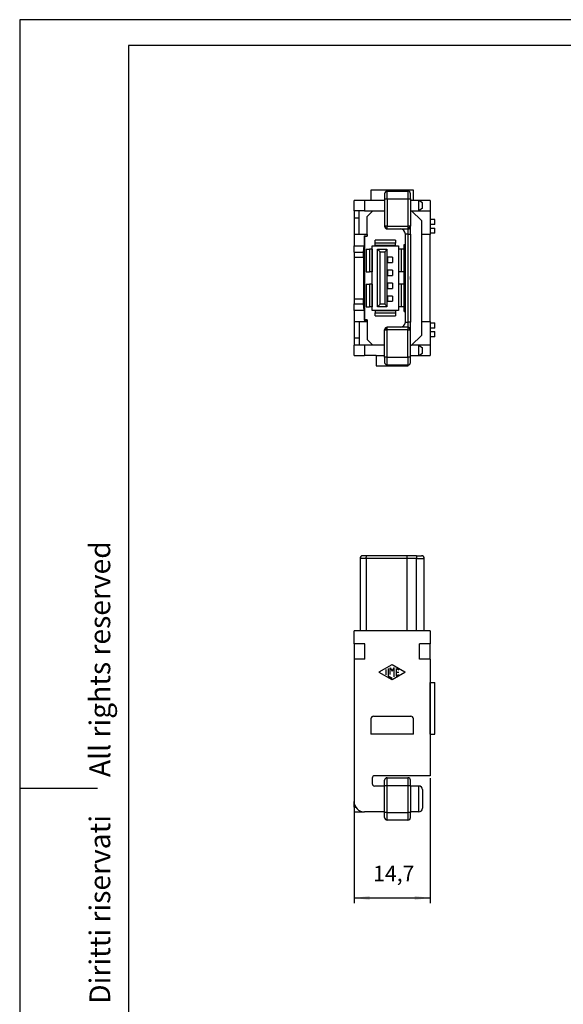
# Model space of a CAD drawing. Units: millimetres. Extents: x -210 to 0, y 0 to 297.
# Drawn here: x -210 to -105, y 107 to 297 of the extents above; entities that cross this region are included whole.
import ezdxf

# ---------------------------------------------------------------- set-up
doc = ezdxf.new("R2010")
doc.units = ezdxf.units.MM
doc.layers.add('1', color=7, linetype='Continuous')
doc.styles.add('CONVERTER_11', font='ARIAL.TTF', dxfattribs={"width": 1.2})
doc.styles.add('CONVERTER_13', font='simplex.shx', dxfattribs={"width": 0.95})
doc.dimstyles.new('ME10_DIM_10', dxfattribs={"dimtxt": 3, "dimasz": 3, "dimexe": 1, "dimexo": 0.5, "dimgap": 2, "dimtad": 1, "dimdsep": 46, "dimtxsty": 'CONVERTER_13', "dimsah": 1, "dimcen": 0.09, "dimclrd": 2, "dimclre": 2, "dimclrt": 4, "dimadec": 0, "dimazin": 0, "dimtfac": 1, "dimtdec": 4, "dimtix": 1, "dimtmove": 0, "dimatfit": 3, "dimfxl": 1, "dimtolj": 1, "dimtzin": 0, "dimarcsym": 0})

# ---------------------------------------------------------------- blocks, each defined once
blk = doc.blocks.new('*D1')
at = {"layer": '1', "color": 2, "linetype": 'Continuous'}
for p, q in [((-130.71, 150.4), (-130.71, 126.26)), ((-145.41, 145.4), (-145.41, 126.26)), ((-145.41, 127.26), (-130.71, 127.26))]:
    blk.add_line(p, q, dxfattribs=at)
at = {"layer": '1', "color": 2}
for points in [[(-142.41, 127.66), (-142.41, 126.87), (-145.41, 127.26)], [(-133.71, 126.87), (-133.71, 127.66), (-130.71, 127.26)]]:
    blk.add_solid(points, dxfattribs=at)
at = {"layer": '1', "color": 4, "insert": (-141.73, 129.56), "char_height": 3, "attachment_point": 7, "rotation": 0.0001, "line_spacing_factor": 0.60024, "style": 'CONVERTER_13'}
blk.add_mtext('14,7', dxfattribs=at)

msp = doc.modelspace()

# ---------------------------------------------------------------- linework, layer by layer
at = {"color": 7, "linetype": 'Continuous'}
for p, q in [((-133.96, 264.074), (-142.16, 264.074)), ((-142.16, 264.074), (-142.16, 262.074)), ((-139.51, 263.374), (-139.51, 262.374)), ((-139.01, 263.874), (-135.01, 263.874)), ((-134.51, 262.374), (-134.51, 263.374)), ((-133.96, 262.074), (-133.96, 264.074)), ((-143.41, 262.074), (-145.41, 262.074)), ((-145.41, 260.074), (-145.41, 262.074)), ((-142.16, 262.074), (-143.41, 262.074)), ((-139.51, 262.074), (-142.16, 262.074)), ((-139.51, 262.374), (-139.51, 260.074)), ((-134.51, 262.374), (-134.51, 260.074)), ((-133.96, 262.074), (-134.51, 262.074)), ((-132.91, 262.074), (-133.96, 262.074)), ((-130.71, 262.074), (-132.91, 262.074)), ((-132.21, 261.584), (-132.91, 262.074)), ((-132.21, 260.574), (-132.21, 261.584)), ((-130.71, 262.074), (-130.71, 260.074)), ((-145.41, 260.074), (-145.41, 258.624)), ((-144.41, 260.074), (-145.41, 260.074)), ((-143.41, 260.074), (-144.41, 260.074)), ((-144.41, 258.624), (-144.41, 260.074)), ((-143.41, 260.074), (-141.81, 260.074)), ((-141.81, 260.074), (-142.91, 258.974)), ((-142.91, 255.455), (-142.91, 258.974)), ((-141.81, 260.074), (-139.51, 260.074)), ((-139.51, 260.074), (-139.51, 257.074)), ((-134.51, 260.074), (-134.31, 260.074)), ((-134.51, 260.074), (-134.51, 257.074)), ((-134.31, 260.074), (-132.91, 260.074)), ((-132.41, 258.174), (-134.31, 260.074)), ((-132.21, 260.574), (-132.91, 260.074)), ((-132.91, 260.074), (-130.71, 260.074)), ((-130.71, 260.074), (-130.71, 258.418)), ((-145.41, 258.624), (-145.41, 255.524)), ((-144.41, 258.624), (-145.41, 258.624)), ((-144.41, 255.524), (-144.41, 258.624)), ((-134.51, 255.574), (-134.51, 257.074)), ((-132.41, 258.174), (-132.41, 255.455)), ((-130.71, 258.418), (-130.71, 257.41)), ((-129.81, 258.41), (-130.71, 258.41)), ((-130.71, 257.41), (-130.71, 256.738)), ((-129.81, 257.41), (-130.71, 257.41)), ((-129.81, 257.41), (-129.81, 258.41)), ((-145.41, 255.524), (-145.41, 253.324)), ((-145.41, 255.524), (-144.41, 255.524)), ((-144.41, 255.455), (-144.41, 255.524)), ((-142.91, 255.455), (-144.41, 255.455)), ((-143.448, 255.224), (-143.396, 255.17)), ((-143.448, 255.224), (-143.448, 253.324)), ((-143.448, 255.224), (-142.91, 255.224)), ((-143.396, 255.17), (-142.91, 255.17)), ((-143.396, 255.17), (-143.396, 238.978)), ((-142.91, 255.455), (-142.91, 255.224)), ((-142.91, 255.224), (-142.91, 255.17)), ((-139.01, 256.574), (-136.51, 256.574)), ((-136.51, 256.574), (-135.01, 256.574)), ((-135.51, 253.574), (-135.51, 255.574)), ((-134.51, 255.574), (-134.51, 247.37)), ((-130.71, 255.455), (-132.41, 255.455)), ((-132.41, 255.455), (-132.41, 238.693)), ((-130.71, 256.738), (-130.71, 255.738)), ((-130.71, 256.738), (-129.81, 256.738)), ((-130.71, 255.738), (-130.71, 255.455)), ((-129.81, 255.738), (-130.71, 255.738)), ((-130.71, 238.693), (-130.71, 255.455)), ((-129.81, 255.738), (-129.81, 256.738)), ((-145.41, 252.092), (-145.41, 253.324)), ((-145.41, 253.324), (-143.448, 253.324)), ((-143.571, 252.092), (-143.448, 253.324)), ((-141.93, 240.824), (-141.93, 253.324)), ((-141.93, 253.324), (-136.81, 253.324)), ((-137.41, 254.374), (-141.31, 254.374)), ((-141.31, 253.824), (-141.31, 254.374)), ((-141.31, 253.334), (-141.31, 253.824)), ((-137.41, 253.334), (-141.31, 253.334)), ((-137.41, 254.374), (-137.41, 253.824)), ((-137.41, 253.334), (-137.41, 253.824)), ((-136.81, 253.324), (-136.81, 240.824)), ((-135.71, 240.574), (-135.71, 253.574)), ((-135.71, 253.574), (-135.51, 253.574)), ((-135.51, 240.574), (-135.51, 253.574)), ((-145.41, 252.092), (-145.41, 251.095)), ((-143.08, 252.624), (-142.43, 252.624)), ((-143.08, 252.624), (-143.08, 248.274)), ((-141.94, 252.624), (-142.43, 252.624)), ((-141.94, 252.624), (-141.94, 248.274)), ((-140.9, 252.624), (-139.06, 252.624)), ((-140.9, 241.524), (-140.9, 252.624)), ((-140.9, 252.624), (-140.4, 252.124)), ((-140.4, 252.124), (-139.44, 252.124)), ((-140.4, 242.024), (-140.4, 252.124)), ((-139.06, 252.504), (-139.44, 252.124)), ((-139.44, 252.124), (-139.44, 242.024)), ((-139.06, 252.624), (-139.06, 252.504)), ((-139.06, 252.504), (-139.06, 251.074)), ((-136.31, 252.624), (-136.8, 252.624)), ((-136.8, 252.624), (-136.8, 248.274)), ((-135.71, 252.624), (-136.31, 252.624)), ((-145.41, 251.095), (-145.41, 243.053)), ((-143.579, 251.095), (-143.579, 243.053)), ((-138.96, 251.074), (-139.06, 251.074)), ((-139.06, 251.074), (-139.06, 250.074)), ((-139.06, 250.074), (-138.96, 250.074)), ((-139.06, 250.074), (-139.06, 248.574)), ((-137.96, 251.074), (-138.96, 251.074)), ((-138.96, 250.074), (-137.96, 250.074)), ((-137.96, 251.074), (-137.96, 250.074)), ((-143.08, 248.274), (-142.43, 248.274)), ((-141.94, 248.274), (-142.43, 248.274)), ((-139.06, 248.574), (-139.06, 247.574)), ((-138.96, 248.574), (-139.06, 248.574)), ((-139.06, 247.574), (-139.06, 246.074)), ((-139.06, 247.574), (-138.96, 247.574)), ((-137.96, 248.574), (-138.96, 248.574)), ((-138.96, 247.574), (-137.96, 247.574)), ((-137.96, 248.574), (-137.96, 247.574)), ((-136.31, 248.274), (-136.8, 248.274)), ((-135.71, 248.274), (-136.31, 248.274)), ((-143.08, 245.874), (-142.43, 245.874)), ((-143.08, 245.874), (-143.08, 241.524)), ((-141.94, 245.874), (-142.43, 245.874)), ((-141.94, 245.874), (-141.94, 241.524)), ((-139.06, 246.074), (-139.06, 245.074)), ((-138.96, 246.074), (-139.06, 246.074)), ((-137.96, 246.074), (-138.96, 246.074)), ((-137.96, 246.074), (-137.96, 245.074)), ((-136.8, 245.874), (-136.8, 241.524)), ((-136.31, 245.874), (-136.8, 245.874)), ((-135.71, 245.874), (-136.31, 245.874)), ((-134.51, 247.37), (-134.51, 246.778)), ((-134.51, 246.778), (-134.51, 238.574)), ((-139.06, 245.074), (-138.96, 245.074)), ((-139.06, 245.074), (-139.06, 243.574)), ((-138.96, 243.574), (-139.06, 243.574)), ((-139.06, 243.574), (-139.06, 242.574)), ((-138.96, 245.074), (-137.96, 245.074)), ((-137.96, 243.574), (-138.96, 243.574)), ((-137.96, 243.574), (-137.96, 242.574)), ((-145.41, 243.053), (-145.41, 242.057)), ((-145.41, 240.824), (-145.41, 242.057)), ((-143.448, 240.824), (-143.571, 242.057)), ((-140.4, 242.024), (-140.9, 241.524)), ((-139.44, 242.024), (-140.4, 242.024)), ((-139.44, 242.024), (-139.06, 241.644)), ((-139.06, 242.574), (-139.06, 241.644)), ((-139.06, 242.574), (-138.96, 242.574)), ((-138.96, 242.574), (-137.96, 242.574)), ((-143.448, 240.824), (-145.41, 240.824)), ((-145.41, 240.824), (-145.41, 238.624)), ((-143.448, 240.824), (-143.448, 238.924)), ((-143.08, 241.524), (-142.43, 241.524)), ((-141.94, 241.524), (-142.43, 241.524)), ((-136.81, 240.824), (-141.93, 240.824)), ((-141.31, 240.814), (-137.41, 240.814)), ((-141.31, 240.814), (-141.31, 240.324)), ((-141.31, 239.774), (-141.31, 240.324)), ((-141.31, 239.774), (-137.41, 239.774)), ((-139.06, 241.524), (-140.9, 241.524)), ((-139.06, 241.644), (-139.06, 241.524)), ((-137.41, 240.814), (-137.41, 240.324)), ((-137.41, 240.324), (-137.41, 239.774)), ((-136.31, 241.524), (-136.8, 241.524)), ((-135.71, 241.524), (-136.31, 241.524)), ((-135.71, 240.574), (-135.51, 240.574)), ((-135.51, 238.574), (-135.51, 240.574)), ((-144.41, 238.624), (-145.41, 238.624)), ((-145.41, 238.624), (-145.41, 235.524)), ((-144.41, 238.693), (-142.91, 238.693)), ((-144.41, 238.693), (-144.41, 238.624)), ((-144.41, 238.624), (-144.41, 235.524)), ((-143.396, 238.978), (-143.448, 238.924)), ((-143.448, 238.924), (-142.91, 238.924)), ((-142.91, 238.978), (-143.396, 238.978)), ((-142.91, 238.978), (-142.91, 238.924)), ((-142.91, 238.924), (-142.91, 238.693)), ((-142.91, 238.693), (-142.91, 235.174)), ((-134.51, 237.074), (-134.51, 238.574)), ((-132.41, 238.693), (-130.71, 238.693)), ((-132.41, 238.693), (-132.41, 235.974)), ((-130.71, 238.693), (-130.71, 238.418)), ((-130.71, 238.418), (-130.71, 237.41)), ((-130.71, 238.41), (-129.81, 238.41)), ((-129.81, 237.41), (-129.81, 238.41)), ((-139.51, 234.074), (-139.51, 237.074)), ((-136.51, 237.574), (-139.01, 237.574)), ((-135.01, 237.574), (-136.51, 237.574)), ((-134.51, 234.074), (-134.51, 237.074)), ((-132.41, 235.974), (-134.31, 234.074)), ((-129.81, 237.41), (-130.71, 237.41)), ((-130.71, 237.41), (-130.71, 236.738)), ((-130.71, 236.738), (-129.81, 236.738)), ((-130.71, 236.738), (-130.71, 235.738)), ((-129.81, 235.738), (-129.81, 236.738)), ((-145.41, 235.524), (-145.41, 234.074)), ((-145.41, 235.524), (-144.41, 235.524)), ((-144.41, 234.074), (-145.41, 234.074)), ((-145.41, 232.074), (-145.41, 234.074)), ((-144.41, 235.524), (-144.41, 234.074)), ((-143.41, 234.074), (-144.41, 234.074)), ((-141.81, 234.074), (-143.41, 234.074)), ((-141.81, 234.074), (-142.91, 235.174)), ((-139.51, 234.074), (-141.81, 234.074)), ((-139.51, 231.774), (-139.51, 234.074)), ((-134.51, 231.774), (-134.51, 234.074)), ((-134.51, 234.074), (-134.31, 234.074)), ((-132.91, 234.074), (-134.31, 234.074)), ((-132.91, 234.074), (-132.21, 233.574)), ((-130.71, 234.074), (-132.91, 234.074)), ((-129.81, 235.738), (-130.71, 235.738)), ((-130.71, 235.738), (-130.71, 234.074)), ((-130.71, 234.074), (-130.71, 232.074)), ((-132.91, 232.074), (-132.21, 232.564)), ((-132.21, 232.564), (-132.21, 233.574)), ((-145.41, 232.074), (-143.41, 232.074)), ((-141.16, 232.074), (-143.41, 232.074)), ((-141.16, 232.074), (-141.16, 230.074)), ((-141.16, 232.074), (-139.51, 232.074)), ((-139.51, 231.774), (-139.51, 230.774)), ((-139.01, 230.274), (-135.01, 230.274)), ((-134.96, 230.074), (-134.96, 230.277)), ((-134.51, 232.074), (-132.91, 232.074)), ((-134.51, 230.774), (-134.51, 231.774)), ((-132.91, 232.074), (-130.71, 232.074)), ((-141.16, 230.074), (-134.96, 230.074)), ((-144.26, 192.897), (-144.26, 178.897)), ((-142.959, 193.397), (-143.76, 193.397)), ((-135.11, 193.397), (-142.959, 193.397)), ((-135.16, 178.897), (-135.16, 192.897)), ((-133.36, 193.397), (-135.11, 193.397)), ((-133.36, 193.397), (-132.36, 193.397)), ((-131.86, 178.897), (-131.86, 192.897)), ((-144.26, 178.897), (-145.41, 178.897)), ((-145.41, 176.397), (-145.41, 178.897)), ((-143.059, 178.897), (-144.26, 178.897)), ((-135.16, 178.897), (-143.059, 178.897)), ((-133.36, 178.897), (-135.16, 178.897)), ((-131.86, 178.897), (-133.36, 178.897)), ((-130.71, 178.897), (-131.86, 178.897)), ((-130.71, 178.897), (-130.71, 176.397)), ((-145.41, 176.397), (-145.41, 173.397)), ((-143.36, 176.397), (-145.41, 176.397)), ((-143.36, 173.397), (-143.36, 176.397)), ((-130.71, 176.397), (-132.76, 176.397)), ((-132.76, 173.397), (-132.76, 176.397)), ((-130.71, 173.397), (-130.71, 176.397)), ((-143.36, 173.397), (-145.41, 173.397)), ((-145.41, 173.397), (-145.41, 145.897)), ((-130.71, 173.397), (-132.76, 173.397)), ((-130.71, 173.397), (-130.71, 168.897)), ((-130.71, 158.897), (-130.71, 168.897)), ((-130.71, 168.897), (-130.71, 168.897)), ((-130.71, 168.897), (-129.81, 168.897)), ((-130.71, 168.897), (-130.71, 158.897)), ((-129.81, 158.897), (-129.81, 168.897)), ((-142.16, 161.897), (-142.16, 158.897)), ((-141.66, 162.397), (-134.46, 162.397)), ((-133.96, 158.897), (-133.96, 161.897)), ((-133.96, 158.897), (-142.16, 158.897)), ((-130.71, 158.897), (-130.71, 158.897)), ((-130.71, 158.897), (-129.81, 158.897)), ((-130.71, 158.897), (-130.71, 150.897)), ((-141.91, 150.397), (-141.91, 149.397)), ((-130.71, 150.897), (-141.41, 150.897)), ((-139.01, 150.497), (-135.01, 150.497)), ((-139.51, 148.897), (-141.41, 148.897)), ((-139.51, 148.997), (-139.51, 149.997)), ((-139.51, 148.897), (-139.51, 148.997)), ((-139.51, 143.897), (-139.51, 148.897)), ((-134.51, 148.997), (-134.51, 149.997)), ((-134.51, 148.997), (-134.51, 148.897)), ((-134.51, 148.897), (-134.51, 143.897)), ((-132.91, 148.897), (-134.51, 148.897)), ((-132.91, 143.897), (-132.91, 148.897)), ((-132.21, 148.197), (-132.21, 144.597)), ((-145.41, 144.809), (-145.41, 145.897)), ((-145.41, 144.809), (-145.41, 143.897)), ((-145.41, 143.897), (-143.579, 143.897)), ((-143.579, 143.897), (-143.579, 143.904)), ((-139.51, 143.897), (-143.41, 143.897)), ((-139.51, 143.797), (-139.51, 143.897)), ((-139.51, 142.797), (-139.51, 143.797)), ((-134.51, 143.897), (-134.51, 143.797)), ((-132.91, 143.897), (-134.51, 143.897)), ((-134.51, 142.797), (-134.51, 143.797)), ((-135.01, 142.297), (-139.01, 142.297))]:
    msp.add_line(p, q, dxfattribs=at)
at = {"color": 2, "linetype": 'Continuous'}
for p, q in [((-143.41, 262.074), (-143.41, 260.074)), ((-132.91, 260.074), (-132.91, 262.074)), ((-135.01, 255.574), (-135.51, 255.574)), ((-135.01, 255.574), (-135.01, 238.574)), ((-137.41, 253.824), (-141.31, 253.824)), ((-145.41, 252.092), (-143.571, 252.092)), ((-142.43, 252.624), (-142.43, 248.274)), ((-136.31, 252.624), (-136.31, 248.274)), ((-145.41, 251.095), (-143.579, 251.095)), ((-138.96, 251.074), (-138.96, 250.074)), ((-138.96, 248.574), (-138.96, 247.574)), ((-142.43, 245.874), (-142.43, 241.524)), ((-138.96, 246.074), (-138.96, 245.074)), ((-136.31, 245.874), (-136.31, 241.524)), ((-138.96, 243.574), (-138.96, 242.574)), ((-145.41, 243.053), (-143.579, 243.053)), ((-145.41, 242.057), (-143.571, 242.057)), ((-141.31, 240.324), (-137.41, 240.324)), ((-135.51, 238.574), (-135.01, 238.574)), ((-143.41, 234.074), (-143.41, 232.074)), ((-132.91, 232.074), (-132.91, 234.074)), ((-143.059, 192.897), (-144.26, 192.897)), ((-143.059, 192.897), (-143.059, 178.897)), ((-135.16, 192.897), (-143.059, 192.897)), ((-133.36, 192.897), (-135.16, 192.897)), ((-133.36, 193.397), (-133.36, 192.897)), ((-133.36, 178.897), (-133.36, 192.897)), ((-133.36, 192.897), (-131.86, 192.897)), ((-135.01, 150.497), (-135.01, 148.997)), ((-139.01, 148.997), (-135.01, 148.997)), ((-145.41, 144.809), (-145.089, 144.809))]:
    msp.add_line(p, q, dxfattribs=at)
at = {"color": 7, "linetype": 'Continuous'}
for centre, radius, start, end in [((-139.01, 263.374), 0.5, 90, 180), ((-135.01, 263.374), 0.5, 0, 90), ((-139.01, 257.074), 0.5, 179.99999, 224.99999), ((-135.01, 257.074), 0.5, 315.00001, 0.00001), ((-130.51, 258.418), 0.2, 180, 182.34902), ((-139.01, 257.074), 0.5, 225.00001, 270.00001), ((-136.51, 255.574), 1, 0, 90), ((-135.01, 257.074), 0.5, 269.99999, 314.99999), ((-136.51, 238.574), 1, 270, 0), ((-130.51, 238.418), 0.2, 180, 182.34902), ((-139.01, 237.074), 0.5, 135.00001, 180.00001), ((-139.01, 237.074), 0.5, 89.99999, 134.99999), ((-135.01, 237.074), 0.5, 45.00001, 90.00001), ((-135.01, 237.074), 0.5, 359.99999, 44.99999), ((-139.01, 230.774), 0.5, 180, 270), ((-135.01, 230.774), 0.5, 270, 360), ((-143.76, 192.897), 0.5, 90, 180), ((-132.36, 192.897), 0.5, 0, 90), ((-141.66, 161.897), 0.5, 90, 180), ((-134.46, 161.897), 0.5, 0, 90), ((-141.41, 150.397), 0.5, 90, 180), ((-139.01, 149.997), 0.5, 90, 180), ((-135.01, 149.997), 0.5, 0, 90), ((-141.41, 149.397), 0.5, 180, 270), ((-132.91, 148.197), 0.7, 0, 90), ((-143.41, 145.897), 2, 180, 270), ((-139.01, 142.797), 0.5, 180, 270), ((-135.01, 142.797), 0.5, 270, 0), ((-132.91, 144.597), 0.7, 270, 0)]:
    msp.add_arc(centre, radius, start, end, dxfattribs=at)
at = {"color": 2, "linetype": 'Continuous'}
for points, knots in [([(-139.01, 262.374), (-139.01, 262.402), (-139.01, 262.465), (-139.01, 262.566), (-139.01, 262.674), (-139.01, 262.777), (-139.01, 262.86), (-139.01, 262.94), (-139.01, 263.015), (-139.01, 263.094), (-139.01, 263.164), (-139.01, 263.237), (-139.01, 263.328), (-139.01, 263.46), (-139.01, 263.61), (-139.01, 263.739), (-139.01, 263.821), (-139.01, 263.857), (-139.01, 263.874)], [0, 0, 0, 0, 0.0841813, 0.189332, 0.3020778, 0.4090443, 0.4968571, 0.5521419, 0.6481767, 0.7225138, 0.788042, 0.85765, 0.9442264, 1.06066, 1.253724, 1.3946825, 1.4473412, 1.5, 1.5, 1.5, 1.5]), ([(-135.01, 263.874), (-135.01, 263.857), (-135.01, 263.821), (-135.01, 263.739), (-135.01, 263.61), (-135.01, 263.42), (-135.01, 263.186), (-135.01, 262.926), (-135.01, 262.652), (-135.01, 262.468), (-135.01, 262.374)], [0, 0, 0, 0, 0.0526588, 0.1053175, 0.246276, 0.43934, 0.6764861, 0.9478581, 1.2189517, 1.5, 1.5, 1.5, 1.5]), ([(-139.51, 262.374), (-139.504, 262.374), (-139.492, 262.374), (-139.468, 262.374), (-139.439, 262.374), (-139.402, 262.374), (-139.351, 262.374), (-139.281, 262.374), (-139.194, 262.374), (-139.103, 262.374), (-139.041, 262.374), (-139.01, 262.374)], [0, 0, 0, 0, 0.01755289, 0.03510579, 0.07275439, 0.10538466, 0.14644654, 0.22549521, 0.31595259, 0.40631724, 0.5, 0.5, 0.5, 0.5]), ([(-139.01, 262.374), (-139.01, 262.016), (-139.01, 261.299), (-139.01, 260.057), (-139.01, 258.649), (-139.01, 257.599), (-139.01, 257.074)], [0, 0, 0, 0, 1.075, 2.15, 3.725, 5.3, 5.3, 5.3, 5.3]), ([(-135.01, 262.374), (-134.979, 262.374), (-134.917, 262.374), (-134.826, 262.374), (-134.739, 262.374), (-134.661, 262.374), (-134.598, 262.374), (-134.555, 262.374), (-134.527, 262.374), (-134.516, 262.374), (-134.51, 262.374)], [0, 0, 0, 0, 0.09368276, 0.18404741, 0.27450479, 0.35355346, 0.41790824, 0.46489421, 0.48244711, 0.5, 0.5, 0.5, 0.5]), ([(-135.01, 262.374), (-135.01, 262.016), (-135.01, 261.299), (-135.01, 260.057), (-135.01, 258.649), (-135.01, 257.599), (-135.01, 257.074)], [0, 0, 0, 0, 1.075, 2.15, 3.725, 5.3, 5.3, 5.3, 5.3]), ([(-139.363, 257.074), (-139.385, 257.074), (-139.422, 257.074), (-139.465, 257.074), (-139.492, 257.074), (-139.504, 257.074), (-139.51, 257.074)], [0, 0, 0, 0, 0.06435479, 0.11134076, 0.12889365, 0.14644654, 0.14644654, 0.14644654, 0.14644654]), ([(-139.01, 257.074), (-139.041, 257.074), (-139.103, 257.074), (-139.194, 257.074), (-139.281, 257.074), (-139.337, 257.074), (-139.363, 257.074)], [0, 0, 0, 0, 0.09368276, 0.18404741, 0.27450479, 0.35355346, 0.35355346, 0.35355346, 0.35355346]), ([(-139.297, 256.787), (-139.301, 256.796), (-139.31, 256.814), (-139.325, 256.851), (-139.341, 256.898), (-139.355, 256.954), (-139.363, 257.013), (-139.363, 257.053), (-139.363, 257.074)], [0, 0, 0, 0, 0.030278, 0.06071575, 0.12011391, 0.17682864, 0.23366429, 0.29756301, 0.29756301, 0.29756301, 0.29756301]), ([(-139.01, 256.721), (-139.01, 256.747), (-139.01, 256.803), (-139.01, 256.89), (-139.01, 256.982), (-139.01, 257.043), (-139.01, 257.074)], [0, 0, 0, 0, 0.07904866, 0.16950605, 0.2598707, 0.35355346, 0.35355346, 0.35355346, 0.35355346]), ([(-135.01, 257.074), (-135.01, 257.043), (-135.01, 256.982), (-135.01, 256.89), (-135.01, 256.803), (-135.01, 256.747), (-135.01, 256.721)], [0, 0, 0, 0, 0.09368276, 0.18404741, 0.27450479, 0.35355346, 0.35355346, 0.35355346, 0.35355346]), ([(-134.656, 257.074), (-134.683, 257.074), (-134.739, 257.074), (-134.826, 257.074), (-134.917, 257.074), (-134.979, 257.074), (-135.01, 257.074)], [0, 0, 0, 0, 0.07904866, 0.16950605, 0.2598707, 0.35355346, 0.35355346, 0.35355346, 0.35355346]), ([(-134.723, 256.787), (-134.718, 256.796), (-134.71, 256.814), (-134.694, 256.851), (-134.678, 256.898), (-134.665, 256.954), (-134.657, 257.013), (-134.657, 257.053), (-134.656, 257.074)], [0, 0, 0, 0, 0.030278, 0.06071575, 0.12011391, 0.17682864, 0.23366429, 0.29756301, 0.29756301, 0.29756301, 0.29756301]), ([(-134.51, 257.074), (-134.516, 257.074), (-134.527, 257.074), (-134.56, 257.074), (-134.603, 257.074), (-134.64, 257.074), (-134.656, 257.074)], [0, 0, 0, 0, 0.01755289, 0.03510579, 0.09657312, 0.14644654, 0.14644654, 0.14644654, 0.14644654]), ([(-139.297, 256.787), (-139.307, 256.777), (-139.324, 256.76), (-139.343, 256.741), (-139.356, 256.728), (-139.361, 256.723), (-139.363, 256.721)], [0, 0, 0, 0, 0.041188562, 0.072297894, 0.083138156, 0.093978419, 0.093978419, 0.093978419, 0.093978419]), ([(-139.297, 256.787), (-139.288, 256.783), (-139.27, 256.774), (-139.233, 256.759), (-139.186, 256.743), (-139.13, 256.729), (-139.072, 256.721), (-139.031, 256.721), (-139.01, 256.721)], [0, 0, 0, 0, 0.030278, 0.06071575, 0.12011391, 0.17682864, 0.23366429, 0.29756301, 0.29756301, 0.29756301, 0.29756301]), ([(-139.01, 256.574), (-139.01, 256.58), (-139.01, 256.592), (-139.01, 256.619), (-139.01, 256.662), (-139.01, 256.699), (-139.01, 256.721)], [0, 0, 0, 0, 0.01755289, 0.03510579, 0.08209176, 0.14644654, 0.14644654, 0.14644654, 0.14644654]), ([(-134.723, 256.787), (-134.732, 256.783), (-134.75, 256.774), (-134.787, 256.759), (-134.833, 256.743), (-134.89, 256.729), (-134.948, 256.721), (-134.989, 256.721), (-135.01, 256.721)], [0, 0, 0, 0, 0.030278, 0.06071575, 0.12011391, 0.17682864, 0.23366429, 0.29756301, 0.29756301, 0.29756301, 0.29756301]), ([(-135.01, 256.721), (-135.01, 256.699), (-135.01, 256.662), (-135.01, 256.619), (-135.01, 256.592), (-135.01, 256.58), (-135.01, 256.574)], [0, 0, 0, 0, 0.06435479, 0.11134076, 0.12889365, 0.14644654, 0.14644654, 0.14644654, 0.14644654]), ([(-135.01, 256.574), (-135.01, 256.561), (-135.01, 256.536), (-135.01, 256.48), (-135.01, 256.395), (-135.01, 256.272), (-135.01, 256.123), (-135.01, 255.952), (-135.01, 255.767), (-135.01, 255.639), (-135.01, 255.574)], [0, 0, 0, 0, 0.0380602, 0.0761205, 0.1685304, 0.2928932, 0.4444298, 0.6173165, 0.8049097, 1, 1, 1, 1]), ([(-135.01, 255.574), (-134.977, 255.574), (-134.914, 255.574), (-134.84, 255.574), (-134.783, 255.574), (-134.729, 255.574), (-134.667, 255.574), (-134.612, 255.574), (-134.579, 255.574), (-134.56, 255.574), (-134.545, 255.574), (-134.529, 255.574), (-134.516, 255.574), (-134.51, 255.574)], [0, 0, 0, 0, 0.09754516, 0.19134174, 0.21977935, 0.27058576, 0.35355338, 0.40432816, 0.43501259, 0.452064, 0.46193976, 0.48096988, 0.5, 0.5, 0.5, 0.5]), ([(-134.723, 256.787), (-134.713, 256.777), (-134.696, 256.76), (-134.676, 256.741), (-134.664, 256.728), (-134.659, 256.723), (-134.656, 256.721)], [0, 0, 0, 0, 0.041188562, 0.072297894, 0.083138156, 0.093978419, 0.093978419, 0.093978419, 0.093978419]), ([(-134.54, 247.074), (-134.531, 247.123), (-134.514, 247.22), (-134.511, 247.32), (-134.51, 247.37)], [0, 0, 0, 0, 0.1473216, 0.2976529, 0.2976529, 0.2976529, 0.2976529]), ([(-134.51, 246.778), (-134.511, 246.829), (-134.514, 246.928), (-134.531, 247.026), (-134.54, 247.074)], [0, 0, 0, 0, 0.15033129, 0.2976529, 0.2976529, 0.2976529, 0.2976529]), ([(-134.51, 238.574), (-134.516, 238.574), (-134.529, 238.574), (-134.557, 238.574), (-134.6, 238.574), (-134.661, 238.574), (-134.736, 238.574), (-134.821, 238.574), (-134.914, 238.574), (-134.977, 238.574), (-135.01, 238.574)], [0, 0, 0, 0, 0.01903012, 0.03806024, 0.08426522, 0.14644662, 0.22221489, 0.30865826, 0.40245484, 0.5, 0.5, 0.5, 0.5]), ([(-135.01, 238.574), (-135.01, 238.509), (-135.01, 238.382), (-135.01, 238.196), (-135.01, 238.026), (-135.01, 237.876), (-135.01, 237.753), (-135.01, 237.668), (-135.01, 237.612), (-135.01, 237.587), (-135.01, 237.574)], [0, 0, 0, 0, 0.1950903, 0.3826835, 0.5555702, 0.7071068, 0.8314696, 0.9238795, 0.9619398, 1, 1, 1, 1]), ([(-139.51, 237.074), (-139.504, 237.074), (-139.492, 237.074), (-139.465, 237.074), (-139.422, 237.074), (-139.385, 237.074), (-139.363, 237.074)], [0, 0, 0, 0, 0.01755289, 0.03510579, 0.08209176, 0.14644654, 0.14644654, 0.14644654, 0.14644654]), ([(-139.297, 237.361), (-139.307, 237.371), (-139.324, 237.388), (-139.343, 237.408), (-139.356, 237.42), (-139.361, 237.425), (-139.363, 237.428)], [0, 0, 0, 0, 0.041188562, 0.072297894, 0.083138156, 0.093978419, 0.093978419, 0.093978419, 0.093978419]), ([(-139.297, 237.361), (-139.301, 237.352), (-139.31, 237.334), (-139.325, 237.297), (-139.341, 237.251), (-139.355, 237.194), (-139.363, 237.136), (-139.363, 237.095), (-139.363, 237.074)], [0, 0, 0, 0, 0.030278, 0.06071575, 0.12011391, 0.17682864, 0.23366429, 0.29756301, 0.29756301, 0.29756301, 0.29756301]), ([(-139.363, 237.074), (-139.337, 237.074), (-139.281, 237.074), (-139.194, 237.074), (-139.103, 237.074), (-139.041, 237.074), (-139.01, 237.074)], [0, 0, 0, 0, 0.07904866, 0.16950605, 0.2598707, 0.35355346, 0.35355346, 0.35355346, 0.35355346]), ([(-139.297, 237.361), (-139.288, 237.366), (-139.27, 237.374), (-139.233, 237.39), (-139.186, 237.406), (-139.13, 237.419), (-139.072, 237.427), (-139.031, 237.427), (-139.01, 237.428)], [0, 0, 0, 0, 0.030278, 0.06071575, 0.12011391, 0.17682864, 0.23366429, 0.29756301, 0.29756301, 0.29756301, 0.29756301]), ([(-139.01, 237.428), (-139.01, 237.449), (-139.01, 237.486), (-139.01, 237.529), (-139.01, 237.557), (-139.01, 237.568), (-139.01, 237.574)], [0, 0, 0, 0, 0.06435479, 0.11134076, 0.12889365, 0.14644654, 0.14644654, 0.14644654, 0.14644654]), ([(-139.01, 237.074), (-139.01, 237.105), (-139.01, 237.167), (-139.01, 237.258), (-139.01, 237.345), (-139.01, 237.401), (-139.01, 237.428)], [0, 0, 0, 0, 0.09368276, 0.18404741, 0.27450479, 0.35355346, 0.35355346, 0.35355346, 0.35355346]), ([(-139.01, 231.774), (-139.01, 232.132), (-139.01, 232.849), (-139.01, 234.091), (-139.01, 235.499), (-139.01, 236.549), (-139.01, 237.074)], [0, 0, 0, 0, 1.075, 2.15, 3.725, 5.3, 5.3, 5.3, 5.3]), ([(-135.01, 237.574), (-135.01, 237.568), (-135.01, 237.557), (-135.01, 237.529), (-135.01, 237.486), (-135.01, 237.449), (-135.01, 237.428)], [0, 0, 0, 0, 0.01755289, 0.03510579, 0.08209176, 0.14644654, 0.14644654, 0.14644654, 0.14644654]), ([(-134.723, 237.361), (-134.732, 237.366), (-134.75, 237.374), (-134.787, 237.39), (-134.833, 237.406), (-134.89, 237.419), (-134.948, 237.427), (-134.989, 237.427), (-135.01, 237.428)], [0, 0, 0, 0, 0.030278, 0.06071575, 0.12011391, 0.17682864, 0.23366429, 0.29756301, 0.29756301, 0.29756301, 0.29756301]), ([(-135.01, 237.428), (-135.01, 237.401), (-135.01, 237.345), (-135.01, 237.258), (-135.01, 237.167), (-135.01, 237.105), (-135.01, 237.074)], [0, 0, 0, 0, 0.07904866, 0.16950605, 0.2598707, 0.35355346, 0.35355346, 0.35355346, 0.35355346]), ([(-135.01, 237.074), (-134.979, 237.074), (-134.917, 237.074), (-134.826, 237.074), (-134.739, 237.074), (-134.683, 237.074), (-134.656, 237.074)], [0, 0, 0, 0, 0.09368276, 0.18404741, 0.27450479, 0.35355346, 0.35355346, 0.35355346, 0.35355346]), ([(-135.01, 231.774), (-135.01, 232.132), (-135.01, 232.849), (-135.01, 234.091), (-135.01, 235.499), (-135.01, 236.549), (-135.01, 237.074)], [0, 0, 0, 0, 1.075, 2.15, 3.725, 5.3, 5.3, 5.3, 5.3]), ([(-134.723, 237.361), (-134.713, 237.371), (-134.696, 237.388), (-134.676, 237.408), (-134.664, 237.42), (-134.659, 237.425), (-134.656, 237.428)], [0, 0, 0, 0, 0.041188562, 0.072297894, 0.083138156, 0.093978419, 0.093978419, 0.093978419, 0.093978419]), ([(-134.723, 237.361), (-134.718, 237.352), (-134.71, 237.334), (-134.694, 237.297), (-134.678, 237.251), (-134.665, 237.194), (-134.657, 237.136), (-134.657, 237.095), (-134.656, 237.074)], [0, 0, 0, 0, 0.030278, 0.06071575, 0.12011391, 0.17682864, 0.23366429, 0.29756301, 0.29756301, 0.29756301, 0.29756301]), ([(-134.656, 237.074), (-134.635, 237.074), (-134.598, 237.074), (-134.555, 237.074), (-134.527, 237.074), (-134.516, 237.074), (-134.51, 237.074)], [0, 0, 0, 0, 0.06435479, 0.11134076, 0.12889365, 0.14644654, 0.14644654, 0.14644654, 0.14644654]), ([(-139.01, 231.774), (-139.041, 231.774), (-139.103, 231.774), (-139.194, 231.774), (-139.281, 231.774), (-139.359, 231.774), (-139.422, 231.774), (-139.465, 231.774), (-139.492, 231.774), (-139.504, 231.774), (-139.51, 231.774)], [0, 0, 0, 0, 0.09368276, 0.18404741, 0.27450479, 0.35355346, 0.41790824, 0.46489421, 0.48244711, 0.5, 0.5, 0.5, 0.5]), ([(-139.01, 230.274), (-139.01, 230.292), (-139.01, 230.327), (-139.01, 230.409), (-139.01, 230.538), (-139.01, 230.728), (-139.01, 230.962), (-139.01, 231.222), (-139.01, 231.496), (-139.01, 231.68), (-139.01, 231.774)], [0, 0, 0, 0, 0.0526588, 0.1053175, 0.246276, 0.43934, 0.6764861, 0.9478581, 1.2189517, 1.5, 1.5, 1.5, 1.5]), ([(-134.51, 231.774), (-134.516, 231.774), (-134.527, 231.774), (-134.555, 231.774), (-134.598, 231.774), (-134.661, 231.774), (-134.739, 231.774), (-134.826, 231.774), (-134.917, 231.774), (-134.979, 231.774), (-135.01, 231.774)], [0, 0, 0, 0, 0.01755289, 0.03510579, 0.08209176, 0.14644654, 0.22549521, 0.31595259, 0.40631724, 0.5, 0.5, 0.5, 0.5]), ([(-135.01, 231.774), (-135.01, 231.68), (-135.01, 231.496), (-135.01, 231.222), (-135.01, 230.962), (-135.01, 230.728), (-135.01, 230.538), (-135.01, 230.409), (-135.01, 230.327), (-135.01, 230.292), (-135.01, 230.274)], [0, 0, 0, 0, 0.2810483, 0.5521419, 0.8235139, 1.06066, 1.253724, 1.3946825, 1.4473412, 1.5, 1.5, 1.5, 1.5]), ([(-143.059, 192.897), (-143.058, 192.94), (-143.057, 193.023), (-143.047, 193.141), (-143.033, 193.244), (-143.012, 193.32), (-142.995, 193.378), (-142.969, 193.392), (-142.959, 193.397)], [0, 0, 0, 0, 0.12945406, 0.25045507, 0.35521309, 0.43731072, 0.49274558, 0.5236634, 0.5236634, 0.5236634, 0.5236634]), ([(-139.01, 150.35), (-139.01, 150.371), (-139.01, 150.407), (-139.01, 150.449), (-139.01, 150.478), (-139.01, 150.49), (-139.01, 150.497)], [0, 0, 0, 0, 0.06218141, 0.10838638, 0.1274165, 0.14644662, 0.14644662, 0.14644662, 0.14644662]), ([(-139.01, 149.997), (-139.01, 150.029), (-139.01, 150.093), (-139.01, 150.185), (-139.01, 150.271), (-139.01, 150.325), (-139.01, 150.35)], [0, 0, 0, 0, 0.09754516, 0.19134174, 0.27778511, 0.35355338, 0.35355338, 0.35355338, 0.35355338]), ([(-139.51, 148.997), (-139.504, 148.997), (-139.492, 148.997), (-139.465, 148.997), (-139.422, 148.997), (-139.359, 148.997), (-139.281, 148.997), (-139.194, 148.997), (-139.103, 148.997), (-139.041, 148.997), (-139.01, 148.997)], [0, 0, 0, 0, 0.01755289, 0.03510579, 0.08209176, 0.14644654, 0.22549521, 0.31595259, 0.40631724, 0.5, 0.5, 0.5, 0.5]), ([(-135.01, 148.997), (-134.979, 148.997), (-134.917, 148.997), (-134.826, 148.997), (-134.739, 148.997), (-134.661, 148.997), (-134.598, 148.997), (-134.555, 148.997), (-134.527, 148.997), (-134.516, 148.997), (-134.51, 148.997)], [0, 0, 0, 0, 0.09368276, 0.18404741, 0.27450479, 0.35355346, 0.41790824, 0.46489421, 0.48244711, 0.5, 0.5, 0.5, 0.5]), ([(-139.01, 143.797), (-139.041, 143.797), (-139.103, 143.797), (-139.194, 143.797), (-139.281, 143.797), (-139.359, 143.797), (-139.422, 143.797), (-139.465, 143.797), (-139.492, 143.797), (-139.504, 143.797), (-139.51, 143.797)], [0, 0, 0, 0, 0.09368276, 0.18404741, 0.27450479, 0.35355346, 0.41790824, 0.46489421, 0.48244711, 0.5, 0.5, 0.5, 0.5]), ([(-139.01, 142.443), (-139.01, 142.469), (-139.01, 142.526), (-139.01, 142.613), (-139.01, 142.704), (-139.01, 142.765), (-139.01, 142.797)], [0, 0, 0, 0, 0.07904866, 0.16950605, 0.2598707, 0.35355346, 0.35355346, 0.35355346, 0.35355346]), ([(-135.01, 143.797), (-135.01, 143.703), (-135.01, 143.519), (-135.01, 143.244), (-135.01, 142.984), (-135.01, 142.751), (-135.01, 142.56), (-135.01, 142.431), (-135.01, 142.349), (-135.01, 142.314), (-135.01, 142.297)], [0, 0, 0, 0, 0.2810483, 0.5521419, 0.8235139, 1.06066, 1.253724, 1.3946825, 1.4473412, 1.5, 1.5, 1.5, 1.5]), ([(-134.51, 143.797), (-134.516, 143.797), (-134.527, 143.797), (-134.555, 143.797), (-134.598, 143.797), (-134.661, 143.797), (-134.739, 143.797), (-134.826, 143.797), (-134.917, 143.797), (-134.979, 143.797), (-135.01, 143.797)], [0, 0, 0, 0, 0.01755289, 0.03510579, 0.08209176, 0.14644654, 0.22549521, 0.31595259, 0.40631724, 0.5, 0.5, 0.5, 0.5]), ([(-139.01, 142.297), (-139.01, 142.302), (-139.01, 142.314), (-139.01, 142.342), (-139.01, 142.384), (-139.01, 142.422), (-139.01, 142.443)], [0, 0, 0, 0, 0.01755289, 0.03510579, 0.08209176, 0.14644654, 0.14644654, 0.14644654, 0.14644654])]:
    msp.add_open_spline(points, degree=3, knots=knots, dxfattribs=at)
for points in [[(-139.01, 262.374), (-138.677, 262.374), (-138.01, 262.374), (-137.01, 262.374), (-136.01, 262.374), (-135.343, 262.374), (-135.01, 262.374)], [(-139.01, 257.074), (-138.677, 257.074), (-138.01, 257.074), (-137.01, 257.074), (-136.01, 257.074), (-135.343, 257.074), (-135.01, 257.074)], [(-135.01, 237.074), (-135.343, 237.074), (-136.01, 237.074), (-137.01, 237.074), (-138.01, 237.074), (-138.677, 237.074), (-139.01, 237.074)], [(-139.01, 231.774), (-138.677, 231.774), (-138.01, 231.774), (-137.01, 231.774), (-136.01, 231.774), (-135.343, 231.774), (-135.01, 231.774)], [(-139.01, 148.997), (-139.01, 149.163), (-139.01, 149.497), (-139.01, 149.83), (-139.01, 149.997)], [(-139.01, 143.797), (-139.01, 144.23), (-139.01, 145.097), (-139.01, 146.397), (-139.01, 147.697), (-139.01, 148.563), (-139.01, 148.997)], [(-135.01, 148.997), (-135.01, 148.563), (-135.01, 147.697), (-135.01, 146.397), (-135.01, 145.097), (-135.01, 144.23), (-135.01, 143.797)], [(-139.01, 142.797), (-139.01, 142.963), (-139.01, 143.297), (-139.01, 143.63), (-139.01, 143.797)], [(-139.01, 143.797), (-138.677, 143.797), (-138.01, 143.797), (-137.01, 143.797), (-136.01, 143.797), (-135.343, 143.797), (-135.01, 143.797)]]:
    msp.add_open_spline(points, degree=3, dxfattribs=at)
at = {"color": 7, "linetype": 'Continuous'}
for points, knots in [([(-143.579, 251.095), (-143.579, 251.157), (-143.579, 251.278), (-143.578, 251.454), (-143.578, 251.617), (-143.577, 251.763), (-143.576, 251.886), (-143.574, 251.982), (-143.573, 252.048), (-143.571, 252.081), (-143.571, 252.092)], [0, 0, 0, 0, 0.18438027, 0.36243865, 0.52807002, 0.67559563, 0.79995773, 0.89689371, 0.96308328, 0.99627098, 0.99627098, 0.99627098, 0.99627098]), ([(-143.571, 242.057), (-143.571, 242.068), (-143.573, 242.101), (-143.574, 242.166), (-143.576, 242.262), (-143.577, 242.385), (-143.578, 242.531), (-143.578, 242.694), (-143.579, 242.87), (-143.579, 242.991), (-143.579, 243.053)], [0, 0, 0, 0, 0.0331877, 0.09937727, 0.19631326, 0.32067535, 0.46820096, 0.63383233, 0.81189071, 0.99627098, 0.99627098, 0.99627098, 0.99627098]), ([(-135.16, 192.897), (-135.16, 192.94), (-135.159, 193.023), (-135.154, 193.141), (-135.148, 193.243), (-135.135, 193.319), (-135.13, 193.372), (-135.114, 193.391), (-135.11, 193.397)], [0, 0, 0, 0, 0.12942086, 0.25011622, 0.35397817, 0.43411882, 0.48552368, 0.50697292, 0.50697292, 0.50697292, 0.50697292])]:
    msp.add_open_spline(points, degree=3, knots=knots, dxfattribs=at)
at = {"layer": '1', "color": 7, "linetype": 'Continuous'}
for p, q in [((0, 297), (-210, 297)), ((-210, 297), (-210, 0)), ((-189, 292), (-189, 5)), ((-5, 292), (-189, 292)), ((-140.535, 170.948), (-138.06, 172.376)), ((-139.231, 170.416), (-139.231, 171.401)), ((-138.847, 171.623), (-138.847, 170.194)), ((-138.442, 170.439), (-138.442, 171.763)), ((-138.442, 171.763), (-138.06, 171.101)), ((-138.06, 172.376), (-135.584, 170.948)), ((-138.06, 171.101), (-137.663, 171.789)), ((-137.663, 169.969), (-137.663, 171.789)), ((-137.273, 171.616), (-137.273, 170.194)), ((-137.273, 171.616), (-136.798, 171.343)), ((-138.06, 169.435), (-140.535, 170.863)), ((-138.847, 170.194), (-138.073, 169.748)), ((-135.584, 170.863), (-138.06, 169.435)), ((-137.273, 170.9), (-136.786, 170.9)), ((-137.273, 170.194), (-136.798, 170.468)), ((-210, 148.5), (-195, 148.5))]:
    msp.add_line(p, q, dxfattribs=at)
for centre, start, end in [((-140.511, 170.905), 119.98164, 240.01836), ((-135.609, 170.905), 299.98164, 60.01836)]:
    msp.add_arc(centre, 0.049, start, end, dxfattribs=at)

# ---------------------------------------------------------------- texts
at = {"layer": '1', "color": 7, "insert": (-194, 151.5), "char_height": 4, "attachment_point": 5, "rotation": 90, "line_spacing_factor": 1.320528, "style": 'CONVERTER_11'}
msp.add_mtext('Diritti riservati      All rights reserved', dxfattribs=at)

# ---------------------------------------------------------------- dimensions: what is measured, and where the dimension line sits
at = {"layer": '1'}
dim = msp.add_linear_dim(base=(-145.41, 127.261), p1=(-130.71, 150.897), p2=(-145.41, 145.897), dimstyle='ME10_DIM_10', dxfattribs=at)
dim.commit()
dim.dimension.update_dxf_attribs({"geometry": '*D1', "text_midpoint": (-138.06, 130.911), "text_rotation": 0.00014})

doc.saveas('drawing.dxf')
